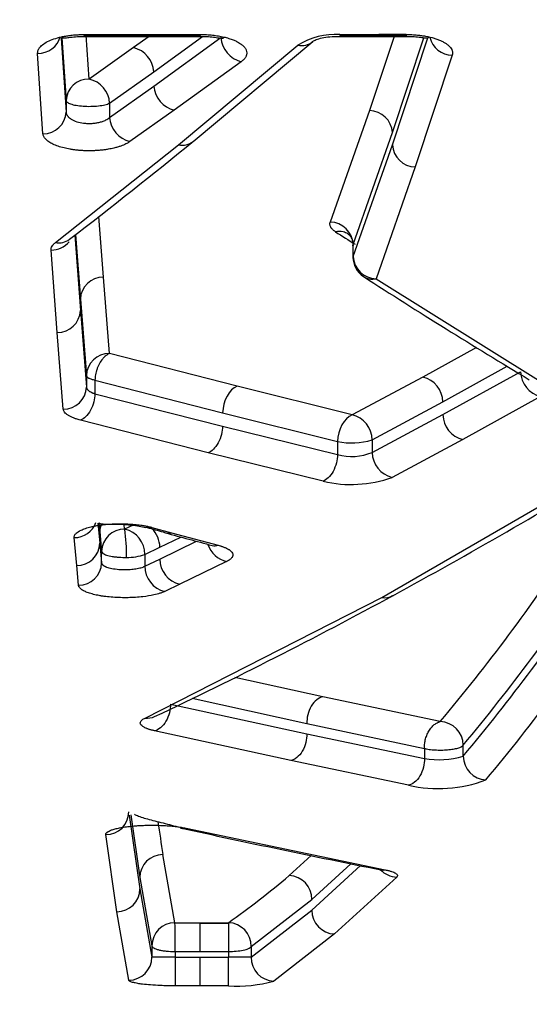
# Model space of a CAD drawing. Units: millimetres. Extents: x 0 to 291, y -3 to 204.
# Drawn here: x 107 to 111, y 62 to 69 of the extents above; entities that cross this region are included whole.
import ezdxf
from ezdxf import colors
from ezdxf.entities.mleader import LeaderData, LeaderLine
from ezdxf.math import Vec2, Vec3

# ---------------------------------------------------------------- set-up
doc = ezdxf.new("R2010")
doc.units = ezdxf.units.MM
doc.layers.add('C-1018-PLAST-RE', color=7, linetype='Continuous')
doc.layers.add('Predeterminado', color=7, linetype='Continuous')

# ---------------------------------------------------------------- blocks, each defined once
blk = doc.blocks.new('SE')
at = {"layer": 'C-1018-PLAST-RE', "color": 7, "linetype": 'Continuous'}
for p, q in [((107.3749, 69.0812), (107.409, 68.5701)), ((107.3801, 69.0836), (107.409, 68.6505)), ((107.5322, 69.106), (107.9868, 69.1061)), ((107.5322, 69.106), (107.5322, 69.0984)), ((107.5322, 69.0984), (108.3373, 69.0985)), ((107.5322, 69.093), (108.3373, 69.0931)), ((107.5681, 68.799), (107.5484, 69.102)), ((107.982, 69.0931), (107.875, 69.0156)), ((107.9868, 69.1061), (108.3373, 69.1061)), ((108.0151, 68.8491), (108.3508, 69.0927)), ((108.0151, 68.7501), (108.478, 69.0844)), ((108.2862, 68.3682), (109.1122, 69.0578)), ((108.3373, 69.0985), (108.3373, 69.1061)), ((109.2983, 69.1062), (109.5674, 69.1062)), ((109.2983, 69.1062), (109.2983, 69.0986)), ((109.2983, 69.0986), (109.7569, 69.0986)), ((109.2983, 69.0932), (109.7569, 69.0933)), ((109.6723, 69.0933), (109.5032, 68.5819)), ((109.7569, 69.1063), (109.5674, 69.1062)), ((109.6612, 68.429), (109.8774, 69.084)), ((109.6612, 68.3449), (109.9054, 69.0836)), ((109.7569, 69.0986), (109.7569, 69.1063)), ((107.2499, 68.4216), (107.2131, 68.9752)), ((107.875, 69.0156), (107.5681, 68.799)), ((108.186, 68.3441), (109.0089, 69.0323)), ((108.618, 68.9184), (108.1551, 68.5834)), ((110.0735, 68.9628), (109.8191, 68.1919)), ((107.7097, 68.632), (108.0151, 68.8491)), ((107.7097, 68.534), (108.0151, 68.7501)), ((107.409, 68.6506), (107.409, 68.5701)), ((107.7097, 68.632), (107.7097, 68.534)), ((108.1551, 68.5834), (107.8498, 68.367)), ((109.5032, 68.5819), (109.2325, 67.812)), ((109.3904, 67.6576), (109.6612, 68.429)), ((107.3359, 67.67), (108.186, 68.3441)), ((109.3904, 67.5747), (109.6612, 68.3449)), ((109.8191, 68.1919), (109.5484, 67.4203)), ((107.6668, 67.4309), (107.6355, 67.8507)), ((107.4689, 67.7206), (107.5077, 67.2002)), ((107.4745, 67.725), (107.5077, 67.2799)), ((107.3486, 67.0492), (107.3062, 67.6188)), ((109.3892, 67.6529), (109.3892, 67.5685)), ((109.3904, 67.5747), (109.3904, 67.6576)), ((107.7082, 66.9042), (107.6668, 67.4309)), ((109.5484, 67.4203), (110.6881, 66.7091)), ((107.5077, 67.2799), (107.5491, 66.7523)), ((107.5077, 67.2002), (107.5491, 66.6728)), ((107.39, 66.5209), (107.3486, 67.0492)), ((110.241, 66.9466), (109.8718, 66.7423)), ((108.5896, 66.6786), (107.7083, 66.9042)), ((110.0096, 66.5706), (110.4534, 66.8166)), ((107.5491, 66.7523), (107.5491, 66.6728)), ((109.8718, 66.7423), (109.3826, 66.4805)), ((110.0096, 66.4826), (110.5462, 66.7784)), ((107.6085, 66.7213), (107.6085, 66.627)), ((107.6085, 66.7213), (108.4895, 66.4954)), ((109.3826, 66.4805), (108.5896, 66.6786)), ((107.6085, 66.627), (108.4895, 66.4031)), ((110.684, 66.6072), (110.1474, 66.3109)), ((109.5217, 66.3084), (110.0096, 66.5706)), ((108.4895, 66.4954), (109.2826, 66.2969)), ((109.5217, 66.2219), (110.0096, 66.4826)), ((108.3895, 66.2199), (107.5084, 66.4441)), ((108.4895, 66.4031), (109.2826, 66.2064)), ((109.2826, 66.2969), (109.2826, 66.2064)), ((109.5217, 66.3084), (109.5217, 66.2219)), ((110.1474, 66.3109), (109.6595, 66.0497)), ((109.1825, 66.0228), (108.3895, 66.2199)), ((109.5873, 65.2199), (111.1353, 66.115)), ((107.6291, 65.7346), (107.6417, 65.595)), ((107.6361, 65.7361), (107.6417, 65.6741)), ((107.8135, 65.6918), (107.8104, 65.7252)), ((107.8722, 65.7194), (107.8135, 65.6917)), ((107.6417, 65.6741), (107.6544, 65.5376)), ((107.8143, 65.6916), (107.8135, 65.6917)), ((108.0018, 65.7045), (108.1374, 65.6677)), ((108.1374, 65.6677), (108.4585, 65.5812)), ((107.4826, 65.4412), (107.4652, 65.634)), ((107.6417, 65.595), (107.6544, 65.4587)), ((108.0562, 65.5677), (108.2008, 65.638)), ((108.0562, 65.4857), (108.3103, 65.6086)), ((107.6544, 65.4587), (107.6544, 65.5377)), ((107.9528, 65.5181), (108.0562, 65.5677)), ((107.9529, 65.5181), (107.9529, 65.4365)), ((107.4953, 65.3046), (107.4826, 65.4412)), ((107.9528, 65.4364), (108.0562, 65.4857)), ((108.5173, 65.4689), (108.194, 65.3122)), ((108.194, 65.3122), (108.0907, 65.2629)), ((107.9551, 64.3888), (109.5873, 65.2199)), ((109.1804, 64.5357), (108.5746, 64.6691)), ((108.2803, 64.5252), (109.0705, 64.3509)), ((109.992, 64.3641), (109.1804, 64.5357)), ((108.1298, 64.485), (109.0704, 64.2797)), ((108.9605, 64.0948), (108.0198, 64.3005)), ((109.0705, 64.3509), (109.882, 64.179)), ((109.0704, 64.2797), (109.8821, 64.1096)), ((109.882, 64.179), (109.8821, 64.1096)), ((110.15, 64.1248), (110.15, 64.2014)), ((109.7721, 63.9245), (108.9605, 64.0948)), ((107.8454, 63.719), (107.9182, 63.2098)), ((107.8563, 63.7214), (107.9182, 63.2883)), ((108.2376, 63.6284), (109.6123, 63.3409)), ((107.7591, 63.0517), (107.6831, 63.5838)), ((108.1604, 62.9762), (108.0773, 63.4464)), ((109.1001, 63.4396), (108.9489, 63.301)), ((109.1056, 63.1363), (109.3748, 63.3834)), ((109.1056, 63.063), (109.441, 63.3699)), ((107.9182, 63.2883), (108.0012, 62.8172)), ((109.6909, 63.2913), (109.2622, 62.8983)), ((107.9182, 63.2098), (108.0013, 62.7388)), ((108.6865, 62.811), (109.1056, 63.1363)), ((108.6865, 62.7388), (109.1056, 63.063)), ((107.8421, 62.5798), (107.7591, 63.0517)), ((108.1604, 62.9762), (108.3339, 62.9761)), ((108.3339, 62.9761), (108.5291, 62.9761)), ((108.3339, 62.9721), (108.3339, 62.9761)), ((108.3339, 62.9721), (108.5291, 62.9721)), ((108.5295, 62.9762), (108.5292, 62.9721)), ((109.2622, 62.8983), (108.8432, 62.5736)), ((108.0012, 62.8172), (108.0013, 62.7388)), ((108.6865, 62.811), (108.6865, 62.7389)), ((108.1612, 62.7771), (108.1612, 62.7392)), ((108.1612, 62.7771), (108.3339, 62.7771)), ((108.1612, 62.7392), (108.3339, 62.7393)), ((108.3339, 62.7772), (108.5291, 62.7772)), ((108.3339, 62.7393), (108.5291, 62.7393)), ((108.529, 62.7772), (108.529, 62.7393)), ((108.3339, 62.5402), (108.1612, 62.5402)), ((108.5291, 62.5403), (108.3339, 62.5402))]:
    blk.add_line(p, q, dxfattribs=at)
for centre, radius, start, end in [((108.6636, 69.099), 0.1862, 184.4799, 255.82642), ((109.2694, 68.6155), 0.4915, 86.63095, 122.00887), ((109.0346, 69.1488), 0.1193, 257.55719, 309.75904), ((162.9239, 69.1694), 53.1671, 180.0762, 180.08192), ((110.0777, 69.1253), 0.1625, 193.72345, 268.50983), ((107.8301, 68.8356), 0.1854, 4.14932, 75.99092), ((107.564, 68.6439), 0.1551, 88.42459, 177.55587), ((107.5266, 68.6203), 0.1835, 3.63234, 76.72003), ((108.2002, 68.7636), 0.1857, 184.1654, 255.9396), ((107.2538, 68.5769), 0.1554, 268.57588, 357.46629), ((109.4988, 68.4193), 0.1627, 3.41303, 88.42904), ((107.8938, 68.5461), 0.1844, 183.7652, 256.20431), ((82.6283, 99.9023), 40.6539, 307.59981, 309.14315), ((108.2104, 68.4621), 0.1205, 258.29965, 308.92236), ((109.8235, 68.3545), 0.1626, 183.37756, 268.45556), ((109.2279, 67.6493), 0.1627, 2.90607, 88.40661), ((107.3587, 67.7898), 0.122, 259.22304, 307.37078), ((132.9805, 104.7842), 43.9793, 237.37365, 237.58363), ((107.3095, 67.7747), 0.1559, 268.79118, 320.7138), ((109.5485, 67.5695), 0.1594, 180.00269, 237.15518), ((109.5529, 67.5829), 0.1627, 182.90041, 268.40841), ((107.6643, 67.2741), 0.1568, 89.09946, 177.88621), ((133.3241, 104.4758), 44.061, 237.20947, 238.96209), ((107.3515, 67.2055), 0.1563, 268.9383, 358.04493), ((107.706, 66.7472), 0.157, 89.16794, 178.12639), ((109.829, 66.5668), 0.1807, 1.22665, 76.29367), ((110.7274, 66.7831), 0.1812, 181.50889, 256.16211), ((107.3925, 66.6776), 0.1567, 269.07178, 358.25929), ((109.3435, 66.3066), 0.1782, 0.56531, 77.31328), ((110.1899, 66.4861), 0.1803, 181.11755, 256.38208), ((109.3796, 66.7726), 0.4855, 258.47387, 287.01842), ((109.379, 66.5701), 0.3762, 255.14782, 292.28094), ((109.7011, 66.2243), 0.1794, 180.74871, 256.59211), ((92.5882, 96.6126), 35.7244, 298.55284, 301.44998), ((109.3753, 66.8439), 0.8435, 256.78702, 289.68708), ((107.4671, 65.7912), 0.1572, 269.29365, 340.31754), ((107.7991, 65.6705), 0.1574, 157.8832, 178.70306), ((107.8117, 65.5344), 0.1574, 89.34699, 178.79571), ((106.6078, 65.5201), 1.2187, 358.94206, 8.09151), ((107.7767, 65.5196), 0.1761, 359.52866, 77.66086), ((140.4959, 185.5984), 124.2291, 254.821432, 254.873868), ((107.878, 65.5676), 0.1782, 0.04029, 46.11464), ((139.3148, 181.1952), 119.6727, 254.877617, 255.037951), ((107.4844, 65.5986), 0.1574, 269.34135, 358.71437), ((108.557, 65.6419), 0.1775, 197.9665, 257.08211), ((99.219, 73.3694), 14.0411, 320.10747, 326.32804), ((107.8323, 65.8612), 0.3636, 269.04579, 289.35782), ((107.497, 65.462), 0.1574, 269.3706, 358.77904), ((108.2332, 65.4848), 0.177, 179.69613, 257.22369), ((108.1296, 65.4353), 0.1768, 179.62027, 257.27043), ((99.2035, 73.3098), 14.2404, 320.23658, 326.37354), ((99.1087, 73.3238), 14.3712, 320.2008, 326.27205), ((93.9134, 94.1891), 32.9622, 295.33931, 298.55954), ((109.6034, 65.3454), 0.1265, 262.70927, 298.12734), ((99.4006, 73.0468), 14.1941, 320.20579, 326.36056), ((107.9681, 64.5176), 0.1295, 264.25306, 293.7356), ((109.9866, 64.2008), 0.1634, 0.22879, 88.09874), ((109.9835, 64.6907), 0.5898, 260.09815, 286.39592), ((110.3135, 64.1254), 0.1635, 180.21052, 267.59792), ((109.9773, 64.8243), 0.923, 257.15199, 290.90157), ((107.6837, 63.7424), 0.1586, 269.79056, 359.49579), ((124.3426, 66.0052), 16.4653, 188.14533, 188.94024), ((125.5517, 143.289), 81.5273, 257.708329, 258.703153), ((108.0771, 63.2875), 0.1589, 89.92052, 179.72425), ((109.6971, 63.4539), 0.1628, 223.52746, 267.83705), ((105.102, 67.8374), 5.9479, 305.18411, 310.29794), ((108.9433, 63.1388), 0.1623, 359.12148, 88.01394), ((107.7594, 63.2106), 0.1589, 269.90982, 359.72831), ((109.2678, 63.0604), 0.1622, 179.10759, 268.02636), ((108.1604, 62.8171), 0.1591, 90.00567, 179.9426), ((105.157, 62.8646), 3.0055, 358.33134, 2.12761), ((154.2399, 62.8605), 45.7109, 179.86023, 180.10449), ((108.5245, 62.8142), 0.162, 358.86032, 88.32524), ((107.8421, 62.7389), 0.1591, 269.99399, 359.95176), ((108.1458, 41.337), 21.4022, 89.95886, 90.38698), ((108.5536, 43.7562), 18.9831, 89.59886, 90.07403), ((108.8485, 62.7355), 0.1621, 178.83391, 268.09246), ((108.5885, 63.4769), 0.9385, 266.37062, 285.74273)]:
    blk.add_arc(centre, radius, start, end, dxfattribs=at)
for centre, major_axis, ratio, start_param, end_param in [((107.213, 69.1216), (0.1589, 0.0103), 0.919316, 4.653114, 5.992167), ((108.5896, 66.5274), (0.0391, 0.1543), 0.597802, 0.400775, 1.927128), ((109.3827, 66.3289), (-0.0382, -0.1545), 0.599053, 3.533565, 5.065566)]:
    blk.add_ellipse(centre, major_axis=major_axis, ratio=ratio, start_param=start_param, end_param=end_param, dxfattribs=at)
for points, knots in [([(107.2131, 68.9752), (107.213, 68.9774), (107.213, 68.9816), (107.2137, 68.9878), (107.2152, 68.9939), (107.2175, 69.0001), (107.2205, 69.0063), (107.2245, 69.0124), (107.229, 69.0185), (107.2398, 69.0303), (107.2613, 69.0473), (107.3007, 69.0674), (107.3373, 69.0798), (107.3639, 69.0869), (107.3778, 69.09), (107.3919, 69.0931), (107.4066, 69.0957), (107.4215, 69.0981), (107.4418, 69.1009), (107.4679, 69.1036), (107.4942, 69.1052), (107.5157, 69.1059), (107.5265, 69.106), (107.5322, 69.106)], [0, 0, 0, 0, 0.033606, 0.062226, 0.091812, 0.124466, 0.155794, 0.186699, 0.217836, 0.248967, 0.374163, 0.497934, 0.62274, 0.654031, 0.685362, 0.716709, 0.748075, 0.77949, 0.810922, 0.873872, 0.936872, 0.966835, 1, 1, 1, 1]), ([(107.3797, 69.0855), (107.3808, 69.0844), (107.3851, 69.0819), (107.399, 69.0821), (107.4286, 69.0862), (107.4748, 69.0916), (107.5102, 69.0925), (107.5322, 69.093)], [0.3559291, 0.3559291, 0.3559291, 0.3559291, 0.4171982, 0.5398722, 0.6760559, 0.8286597, 1, 1, 1, 1]), ([(108.3373, 69.1061), (108.3443, 69.1061), (108.3584, 69.1059), (108.3793, 69.1051), (108.4001, 69.1037), (108.4203, 69.1018), (108.4404, 69.0993), (108.4664, 69.0954), (108.4978, 69.0891), (108.5323, 69.0799), (108.5614, 69.0697), (108.5835, 69.0598), (108.6, 69.0511), (108.6161, 69.0409), (108.6321, 69.0283), (108.6432, 69.0154), (108.6498, 69.0049), (108.6545, 68.9943), (108.6567, 68.9834), (108.6562, 68.9726), (108.6547, 68.9645), (108.6516, 68.9565), (108.6475, 68.9485), (108.642, 68.9407), (108.6355, 68.9332), (108.6274, 68.9258), (108.6213, 68.9209), (108.618, 68.9184)], [0, 0, 0, 0, 0.031757, 0.063486, 0.095172, 0.126815, 0.157266, 0.189951, 0.252827, 0.315515, 0.378043, 0.42798, 0.465394, 0.50278, 0.565001, 0.627162, 0.657525, 0.689309, 0.751397, 0.782018, 0.813511, 0.844566, 0.875632, 0.906705, 0.937785, 0.967305, 1, 1, 1, 1]), ([(108.3373, 69.0932), (108.3577, 69.0928), (108.3914, 69.092), (108.4376, 69.0867), (108.4698, 69.0817), (108.4884, 69.0796), (108.4943, 69.0814), (108.496, 69.0831)], [0, 0, 0, 0, 0.1486017, 0.2884425, 0.4199587, 0.544393, 0.6476967, 0.6476967, 0.6476967, 0.6476967]), ([(109.1123, 69.0579), (109.1196, 69.0629), (109.1332, 69.0715), (109.1744, 69.0832), (109.2306, 69.0916), (109.2728, 69.0928), (109.2983, 69.0933)], [0, 0, 0, 0, 0.230404, 0.472622, 0.728507, 1, 1, 1, 1]), ([(109.7569, 69.1063), (109.7637, 69.1062), (109.7769, 69.1061), (109.7964, 69.1053), (109.8156, 69.1041), (109.838, 69.1022), (109.863, 69.0992), (109.9022, 69.0928), (109.9402, 69.0838), (109.9747, 69.0721), (109.9945, 69.064), (110.0087, 69.057), (110.0221, 69.0498), (110.0368, 69.0403), (110.0517, 69.0282), (110.0629, 69.0156), (110.0697, 69.0048), (110.0731, 68.996), (110.0757, 68.9873), (110.0766, 68.9762), (110.0746, 68.9674), (110.0735, 68.9628)], [0, 0, 0, 0, 0.037697, 0.0722, 0.108221, 0.144287, 0.198337, 0.252105, 0.377205, 0.439715, 0.502134, 0.533326, 0.564501, 0.62679, 0.689039, 0.751268, 0.813466, 0.844567, 0.875667, 0.935223, 1, 1, 1, 1]), ([(109.7569, 69.0934), (109.7773, 69.0929), (109.8106, 69.0921), (109.8559, 69.087), (109.8867, 69.0825), (109.9032, 69.0814), (109.9086, 69.0838), (109.9101, 69.0854)], [0, 0, 0, 0, 0.1550813, 0.2981003, 0.4302494, 0.5533824, 0.6401891, 0.6401891, 0.6401891, 0.6401891]), ([(107.409, 68.6505), (107.409, 68.6502), (107.4091, 68.6498), (107.4092, 68.6494), (107.4094, 68.6483), (107.4098, 68.6471), (107.4104, 68.646), (107.4116, 68.6437), (107.4136, 68.6415), (107.4163, 68.6393), (107.4216, 68.6349), (107.4298, 68.6307), (107.4404, 68.627), (107.4511, 68.6233), (107.4641, 68.62), (107.4789, 68.6174), (107.4936, 68.6148), (107.51, 68.6129), (107.5273, 68.6117), (107.5445, 68.6105), (107.5625, 68.61), (107.5803, 68.6104), (107.5981, 68.6107), (107.6157, 68.6118), (107.6321, 68.6136), (107.6485, 68.6155), (107.6637, 68.618), (107.6769, 68.6211), (107.69, 68.6242), (107.7012, 68.6279), (107.7097, 68.632)], [0, 0, 0, 0, 0.010106, 0.010106, 0.010106, 0.042038, 0.042038, 0.042038, 0.105902, 0.105902, 0.105902, 0.23363, 0.23363, 0.23363, 0.361358, 0.361358, 0.361358, 0.489087, 0.489087, 0.489087, 0.616815, 0.616815, 0.616815, 0.744543, 0.744543, 0.744543, 0.872272, 0.872272, 0.872272, 1, 1, 1, 1]), ([(107.409, 68.5701), (107.4092, 68.5681), (107.4095, 68.5643), (107.411, 68.5589), (107.4131, 68.5536), (107.4158, 68.5487), (107.419, 68.5441), (107.4225, 68.5397), (107.4264, 68.5357), (107.4305, 68.532), (107.4347, 68.5285), (107.4391, 68.5253), (107.453, 68.5161), (107.4813, 68.5034), (107.5226, 68.4947), (107.5568, 68.4921), (107.5835, 68.4921), (107.6097, 68.4944), (107.6357, 68.499), (107.661, 68.5062), (107.6817, 68.5149), (107.6982, 68.5244), (107.7057, 68.5307), (107.7097, 68.534)], [0, 0, 0, 0, 0.027996, 0.05493, 0.080802, 0.105612, 0.129362, 0.152051, 0.173679, 0.194248, 0.213757, 0.232208, 0.249602, 0.380743, 0.498708, 0.562987, 0.624784, 0.686929, 0.750491, 0.819534, 0.893147, 0.943945, 1, 1, 1, 1]), ([(107.8498, 68.367), (107.8455, 68.3642), (107.8369, 68.3585), (107.822, 68.3505), (107.8053, 68.343), (107.7862, 68.3356), (107.7643, 68.3286), (107.742, 68.3226), (107.7204, 68.3179), (107.699, 68.3139), (107.6755, 68.3103), (107.6502, 68.3073), (107.6242, 68.3052), (107.5889, 68.3034), (107.5532, 68.3033), (107.5179, 68.305), (107.4953, 68.3067), (107.477, 68.3086), (107.4642, 68.3101), (107.4537, 68.3116), (107.4444, 68.3131), (107.4316, 68.3152), (107.4148, 68.3184), (107.387, 68.3248), (107.3532, 68.3346), (107.3177, 68.349), (107.2938, 68.3626), (107.2783, 68.3743), (107.2701, 68.3821), (107.264, 68.3886), (107.2595, 68.3949), (107.2547, 68.4026), (107.2512, 68.4118), (107.2503, 68.4183), (107.2499, 68.4216)], [0, 0, 0, 0, 0.030935, 0.061903, 0.092766, 0.124032, 0.159653, 0.195362, 0.221662, 0.249168, 0.280662, 0.312263, 0.343966, 0.375729, 0.439313, 0.471085, 0.502792, 0.521539, 0.538931, 0.550947, 0.561665, 0.57494, 0.601073, 0.628707, 0.69138, 0.753146, 0.815017, 0.845898, 0.876755, 0.894378, 0.911993, 0.938409, 0.969204, 1, 1, 1, 1]), ([(109.2687, 67.7446), (109.2653, 67.7469), (109.2595, 67.7507), (109.2524, 67.7567), (109.2467, 67.7621), (109.2421, 67.7673), (109.2388, 67.7715), (109.2369, 67.7747), (109.2343, 67.7792), (109.2314, 67.7858), (109.2297, 67.7945), (109.2299, 67.8033), (109.2316, 67.8091), (109.2325, 67.8119)], [0, 0, 0, 0, 0.109735, 0.1891, 0.276461, 0.359303, 0.425825, 0.460856, 0.500095, 0.625238, 0.749756, 0.874421, 1, 1, 1, 1]), ([(109.3545, 67.7294), (109.3442, 67.7359), (109.333, 67.7406), (109.3038, 67.7478), (109.2856, 67.7477), (109.2687, 67.7446)], [0.5869144, 0.5869144, 0.5869144, 0.5869144, 0.75, 0.75, 1, 1, 1, 1]), ([(109.3544, 67.7295), (109.3604, 67.7248), (109.3701, 67.7168), (109.3863, 67.6887), (109.3885, 67.6665), (109.3894, 67.6508)], [0, 0, 0, 0, 0.2714403, 0.5306223, 0.928415, 0.928415, 0.928415, 0.928415]), ([(107.3062, 67.6187), (107.3062, 67.6211), (107.3062, 67.6254), (107.3076, 67.6342), (107.3123, 67.645), (107.3198, 67.6555), (107.3283, 67.6637), (107.3332, 67.6678), (107.3359, 67.67)], [0, 0, 0, 0, 0.131463, 0.250068, 0.499999, 0.74994, 0.864652, 1, 1, 1, 1]), ([(109.3896, 67.6434), (109.3894, 67.6444), (109.3893, 67.6455), (109.3892, 67.6465), (109.3891, 67.6484), (109.3891, 67.6502), (109.3893, 67.6521), (109.3895, 67.6539), (109.3899, 67.6558), (109.3904, 67.6576)], [0.6782862, 0.6782862, 0.6782862, 0.6782862, 0.7499938, 0.7499938, 0.7499938, 0.8749969, 0.8749969, 0.8749969, 1, 1, 1, 1]), ([(109.462, 67.4356), (109.4671, 67.4323), (109.4772, 67.427), (109.494, 67.4212), (109.5103, 67.4183), (109.5288, 67.4174), (109.5411, 67.4192), (109.5484, 67.4203)], [0.5883142, 0.5883142, 0.5883142, 0.5883142, 0.6745754, 0.7498029, 0.8364853, 0.9039074, 1, 1, 1, 1]), ([(107.7083, 66.9042), (107.7061, 66.9033), (107.7015, 66.9012), (107.6937, 66.8968), (107.6844, 66.8904), (107.6734, 66.881), (107.6574, 66.864), (107.6425, 66.8419), (107.6303, 66.8171), (107.6227, 66.7979), (107.6167, 66.7782), (107.6123, 66.7586), (107.6095, 66.7396), (107.6088, 66.7273), (107.6085, 66.7213)], [0, 0, 0, 0, 0.041804, 0.093704, 0.156323, 0.230201, 0.320452, 0.500223, 0.58764, 0.67429, 0.759455, 0.842473, 0.9228, 1, 1, 1, 1]), ([(107.5491, 66.7523), (107.5494, 66.7494), (107.5525, 66.7434), (107.5645, 66.735), (107.5831, 66.7274), (107.5995, 66.7231), (107.6085, 66.7213)], [0, 0, 0, 0, 0.25, 0.5, 0.750001, 1, 1, 1, 1]), ([(107.5491, 66.6728), (107.5493, 66.6714), (107.5496, 66.6685), (107.5512, 66.6644), (107.5533, 66.6604), (107.5561, 66.6566), (107.5593, 66.653), (107.5631, 66.6495), (107.5672, 66.6463), (107.5717, 66.6432), (107.5765, 66.6403), (107.5815, 66.6377), (107.5867, 66.6352), (107.592, 66.6328), (107.5974, 66.6307), (107.6029, 66.6288), (107.6066, 66.6276), (107.6085, 66.627)], [0, 0, 0, 0, 0.081485, 0.160809, 0.238017, 0.313128, 0.386144, 0.45706, 0.525867, 0.592555, 0.657118, 0.719552, 0.779859, 0.838045, 0.894121, 0.9481, 1, 1, 1, 1]), ([(107.6085, 66.627), (107.6079, 66.6094), (107.6053, 66.5899), (107.5949, 66.5504), (107.5872, 66.5305), (107.5678, 66.4952), (107.5563, 66.4798), (107.5323, 66.4565), (107.5199, 66.4486), (107.5084, 66.4441)], [0, 0, 0, 0, 0.25, 0.25, 0.5, 0.5, 0.75, 0.75, 1, 1, 1, 1]), ([(107.5084, 66.4441), (107.5031, 66.4455), (107.4931, 66.4483), (107.4766, 66.4534), (107.4582, 66.46), (107.4392, 66.4686), (107.4222, 66.4783), (107.4086, 66.4884), (107.3986, 66.499), (107.3932, 66.5079), (107.3909, 66.5153), (107.3903, 66.519), (107.39, 66.5209)], [0, 0, 0, 0, 0.075046, 0.143179, 0.250432, 0.375787, 0.500487, 0.625317, 0.750275, 0.87511, 0.933298, 1, 1, 1, 1]), ([(108.4895, 66.4031), (108.489, 66.3855), (108.4865, 66.3659), (108.4762, 66.3262), (108.4685, 66.3062), (108.4491, 66.2707), (108.4375, 66.2554), (108.4134, 66.2321), (108.401, 66.2243), (108.3895, 66.2198)], [0, 0, 0, 0, 0.25, 0.25, 0.5, 0.5, 0.75, 0.75, 1, 1, 1, 1]), ([(109.2826, 66.2064), (109.2822, 66.1887), (109.2797, 66.169), (109.2694, 66.1292), (109.2617, 66.1091), (109.2423, 66.0735), (109.2307, 66.0581), (109.2066, 66.0349), (109.1941, 66.0271), (109.1825, 66.0228)], [0, 0, 0, 0, 0.25, 0.25, 0.5, 0.5, 0.75, 0.75, 1, 1, 1, 1]), ([(107.4652, 65.634), (107.4651, 65.6354), (107.4651, 65.6379), (107.4656, 65.643), (107.4686, 65.6517), (107.4802, 65.6667), (107.5058, 65.6832), (107.5426, 65.6977), (107.5774, 65.7077), (107.6137, 65.7153), (107.651, 65.7213), (107.686, 65.7252), (107.7166, 65.7275), (107.7429, 65.7288), (107.7722, 65.7296), (107.804, 65.7295), (107.8405, 65.7283), (107.8738, 65.7259), (107.9036, 65.7228), (107.9272, 65.7198), (107.9518, 65.7158), (107.9775, 65.7106), (107.9936, 65.7066), (108.0018, 65.7045)], [0, 0, 0, 0, 0.018901, 0.035104, 0.070202, 0.140408, 0.245857, 0.316558, 0.387574, 0.440484, 0.494904, 0.557946, 0.589617, 0.621359, 0.664806, 0.707077, 0.748578, 0.811898, 0.843902, 0.874942, 0.915074, 0.956638, 1, 1, 1, 1]), ([(107.6357, 65.7362), (107.6358, 65.7361), (107.6399, 65.7319), (107.6549, 65.7276), (107.6904, 65.7276), (107.7312, 65.7278), (107.7705, 65.7273), (107.8157, 65.7253), (107.8646, 65.721), (107.916, 65.7137), (107.9439, 65.707), (107.9606, 65.7029)], [0.2294139, 0.2294139, 0.2294139, 0.2294139, 0.2332502, 0.3339725, 0.4568137, 0.528763, 0.6082646, 0.6955079, 0.7900104, 0.8915614, 1, 1, 1, 1]), ([(108.079, 65.6734), (108.0847, 65.6701), (108.0908, 65.6676), (108.1105, 65.6626), (108.1244, 65.6637), (108.1374, 65.6677)], [0.6366132, 0.6366132, 0.6366132, 0.6366132, 0.75, 0.75, 1, 1, 1, 1]), ([(108.4178, 65.5798), (108.4179, 65.5798), (108.418, 65.5797), (108.4316, 65.5762), (108.4456, 65.5773), (108.4585, 65.5812)], [0.7481918, 0.7481918, 0.7481918, 0.7481918, 0.75, 0.75, 1, 1, 1, 1]), ([(108.4585, 65.5812), (108.4637, 65.5798), (108.4714, 65.5777), (108.481, 65.5746), (108.4926, 65.5706), (108.5076, 65.5648), (108.5213, 65.5582), (108.5305, 65.5528), (108.5388, 65.5474), (108.5489, 65.5392), (108.5589, 65.5263), (108.5615, 65.5117), (108.5564, 65.499), (108.5488, 65.4898), (108.5406, 65.4826), (108.5302, 65.4757), (108.5217, 65.4712), (108.5173, 65.4689)], [0, 0, 0, 0, 0.05026, 0.074543, 0.100483, 0.175686, 0.250794, 0.287364, 0.322279, 0.393689, 0.500646, 0.643096, 0.750014, 0.813705, 0.874919, 0.935194, 1, 1, 1, 1]), ([(107.6544, 65.5377), (107.6548, 65.5332), (107.6581, 65.5288), (107.664, 65.5246), (107.67, 65.5204), (107.6785, 65.5165), (107.6893, 65.513), (107.7001, 65.5095), (107.7131, 65.5065), (107.7276, 65.5041), (107.7348, 65.5029), (107.7425, 65.5018), (107.7504, 65.5009), (107.7583, 65.5), (107.7665, 65.4993), (107.7749, 65.4988), (107.7916, 65.4977), (107.809, 65.4973), (107.8263, 65.4976)], [0, 0, 0, 0, 0.2, 0.2, 0.2, 0.4, 0.4, 0.4, 0.6, 0.6, 0.6, 0.7, 0.7, 0.7, 0.8, 0.8, 0.8, 1, 1, 1, 1]), ([(107.6544, 65.4587), (107.6546, 65.4575), (107.6549, 65.4553), (107.6565, 65.4519), (107.6588, 65.4488), (107.6617, 65.4457), (107.6651, 65.4429), (107.669, 65.4402), (107.6734, 65.4376), (107.678, 65.4353), (107.683, 65.4331), (107.6965, 65.4278), (107.7243, 65.4203), (107.7623, 65.4154), (107.7924, 65.4136), (107.8121, 65.4132), (107.8321, 65.4134), (107.8523, 65.4145), (107.8721, 65.4163), (107.8912, 65.4188), (107.9093, 65.4222), (107.9259, 65.4262), (107.9409, 65.431), (107.9488, 65.4346), (107.9528, 65.4364)], [0, 0, 0, 0, 0.028427, 0.056008, 0.082743, 0.108633, 0.133677, 0.157875, 0.181227, 0.203734, 0.225395, 0.24621, 0.368295, 0.496027, 0.542745, 0.590279, 0.638629, 0.687796, 0.737781, 0.788585, 0.840208, 0.892652, 0.945915, 1, 1, 1, 1]), ([(108.0907, 65.2629), (108.0882, 65.2618), (108.0836, 65.2597), (108.073, 65.2552), (108.0519, 65.2477), (108.0089, 65.2362), (107.9507, 65.2267), (107.8894, 65.2212), (107.8372, 65.2189), (107.7843, 65.2191), (107.7324, 65.2216), (107.691, 65.2256), (107.66, 65.2299), (107.6304, 65.2348), (107.5966, 65.2421), (107.5625, 65.2523), (107.5388, 65.2621), (107.5235, 65.2704), (107.5135, 65.2772), (107.5061, 65.2839), (107.5001, 65.2911), (107.4964, 65.298), (107.4956, 65.3027), (107.4953, 65.3046)], [0, 0, 0, 0, 0.01704, 0.032189, 0.070052, 0.142404, 0.249045, 0.312329, 0.375947, 0.439699, 0.503309, 0.566535, 0.59819, 0.629383, 0.691796, 0.753852, 0.81166, 0.846426, 0.877205, 0.908054, 0.93864, 0.973833, 1, 1, 1, 1]), ([(109.1804, 64.5357), (109.1673, 64.5326), (109.1531, 64.5259), (109.1256, 64.5038), (109.1125, 64.4885), (109.0909, 64.4522), (109.0826, 64.4314), (109.0722, 64.3899), (109.0702, 64.3694), (109.0705, 64.3509)], [0, 0, 0, 0, 0.25, 0.25, 0.5, 0.5, 0.75, 0.75, 1, 1, 1, 1]), ([(108.1298, 64.485), (108.13, 64.4666), (108.1279, 64.4461), (108.1174, 64.4048), (108.1091, 64.3841), (108.0876, 64.3479), (108.0744, 64.3326), (108.0471, 64.3105), (108.0329, 64.3036), (108.0198, 64.3005)], [0, 0, 0, 0, 0.25, 0.25, 0.5, 0.5, 0.75, 0.75, 1, 1, 1, 1]), ([(108.0198, 64.3005), (108.0164, 64.3013), (108.0094, 64.3029), (107.9996, 64.3054), (107.9903, 64.308), (107.9815, 64.3107), (107.9733, 64.3135), (107.9656, 64.3164), (107.9526, 64.3219), (107.937, 64.3303), (107.9245, 64.3419), (107.9199, 64.3539), (107.9228, 64.3639), (107.9289, 64.3718), (107.9356, 64.3775), (107.9442, 64.3832), (107.9515, 64.3869), (107.9551, 64.3887)], [0, 0, 0, 0, 0.03598, 0.071787, 0.107495, 0.143181, 0.178919, 0.214785, 0.250853, 0.375679, 0.500602, 0.624604, 0.75004, 0.812197, 0.874306, 0.936773, 1, 1, 1, 1]), ([(109.8821, 64.179), (109.882, 64.1809), (109.882, 64.1828), (109.882, 64.1847), (109.882, 64.1871), (109.8821, 64.1895), (109.8822, 64.1919), (109.8823, 64.1968), (109.8827, 64.2017), (109.8832, 64.2068), (109.8842, 64.2169), (109.886, 64.2274), (109.8885, 64.2378), (109.891, 64.2483), (109.8944, 64.2588), (109.8984, 64.269), (109.9025, 64.2792), (109.9073, 64.2891), (109.9127, 64.2983), (109.9181, 64.3075), (109.9241, 64.3159), (109.9305, 64.3235), (109.9369, 64.3311), (109.9437, 64.3377), (109.9506, 64.3432), (109.9575, 64.3488), (109.9646, 64.3533), (109.9715, 64.3567), (109.9785, 64.3602), (109.9854, 64.3626), (109.992, 64.3641)], [0, 0, 0, 0, 0.025442, 0.025442, 0.025442, 0.056879, 0.056879, 0.056879, 0.119754, 0.119754, 0.119754, 0.245504, 0.245504, 0.245504, 0.371253, 0.371253, 0.371253, 0.497002, 0.497002, 0.497002, 0.622752, 0.622752, 0.622752, 0.748501, 0.748501, 0.748501, 0.874251, 0.874251, 0.874251, 1, 1, 1, 1]), ([(109.0704, 64.2797), (109.0708, 64.2612), (109.0687, 64.2406), (109.0584, 64.1991), (109.0501, 64.1782), (109.0285, 64.1419), (109.0153, 64.1266), (108.9878, 64.1046), (108.9736, 64.0979), (108.9605, 64.0948)], [0, 0, 0, 0, 0.25, 0.25, 0.5, 0.5, 0.75, 0.75, 1, 1, 1, 1]), ([(109.8821, 64.179), (109.8829, 64.1788), (109.8837, 64.1786), (109.8845, 64.1784), (109.8858, 64.1781), (109.8872, 64.1778), (109.8885, 64.1775), (109.8913, 64.1769), (109.8941, 64.1763), (109.897, 64.1757), (109.9028, 64.1746), (109.9089, 64.1736), (109.9152, 64.1727), (109.9278, 64.1709), (109.9414, 64.1695), (109.9555, 64.1687), (109.9695, 64.1678), (109.984, 64.1675), (109.9984, 64.1676), (110.0129, 64.1677), (110.0272, 64.1684), (110.041, 64.1695), (110.0547, 64.1706), (110.0679, 64.1722), (110.08, 64.1743), (110.0921, 64.1763), (110.1031, 64.1788), (110.1126, 64.1816), (110.1222, 64.1844), (110.1302, 64.1875), (110.1365, 64.1908), (110.1428, 64.1942), (110.1474, 64.1978), (110.15, 64.2014)], [0, 0, 0, 0, 0.009698, 0.009698, 0.009698, 0.025417, 0.025417, 0.025417, 0.056855, 0.056855, 0.056855, 0.119731, 0.119731, 0.119731, 0.245484, 0.245484, 0.245484, 0.371237, 0.371237, 0.371237, 0.496989, 0.496989, 0.496989, 0.622742, 0.622742, 0.622742, 0.748495, 0.748495, 0.748495, 0.874247, 0.874247, 0.874247, 1, 1, 1, 1]), ([(109.8821, 64.1096), (109.8825, 64.0911), (109.8805, 64.0704), (109.8703, 64.0287), (109.8619, 64.0077), (109.8403, 63.9713), (109.8271, 63.956), (109.7995, 63.9341), (109.7853, 63.9274), (109.7721, 63.9245)], [0, 0, 0, 0, 0.25, 0.25, 0.5, 0.5, 0.75, 0.75, 1, 1, 1, 1]), ([(107.8807, 63.7249), (107.8826, 63.7238), (107.8932, 63.7184), (107.918, 63.7083), (107.9589, 63.6952), (108.0088, 63.682), (108.0648, 63.6681), (108.1258, 63.6529), (108.1602, 63.6432), (108.1808, 63.6374)], [0.1899316, 0.1899316, 0.1899316, 0.1899316, 0.2173484, 0.3313565, 0.4508184, 0.5770186, 0.7103706, 0.8510561, 1, 1, 1, 1]), ([(107.6831, 63.5838), (107.6831, 63.5848), (107.683, 63.5866), (107.6836, 63.5901), (107.6868, 63.5963), (107.6961, 63.6042), (107.713, 63.6126), (107.7339, 63.6202), (107.7615, 63.6275), (107.7957, 63.6342), (107.8351, 63.6399), (107.8723, 63.6437), (107.9051, 63.6462), (107.9368, 63.6479), (107.9762, 63.6491), (108.0233, 63.6492), (108.0721, 63.6478), (108.1193, 63.645), (108.157, 63.6413), (108.1842, 63.6378), (108.2033, 63.6349), (108.2206, 63.6319), (108.2318, 63.6296), (108.2376, 63.6283)], [0, 0, 0, 0, 0.018659, 0.035114, 0.070215, 0.140442, 0.193226, 0.24611, 0.308225, 0.37015, 0.431926, 0.495389, 0.531194, 0.567625, 0.622065, 0.685151, 0.749201, 0.812406, 0.875246, 0.911017, 0.937771, 0.967898, 1, 1, 1, 1]), ([(109.5764, 63.3423), (109.5808, 63.3415), (109.587, 63.3404), (109.589, 63.3407), (109.5892, 63.3411)], [0, 0, 0, 0, 0.1189077, 0.2065407, 0.2065407, 0.2065407, 0.2065407]), ([(109.6123, 63.3409), (109.6167, 63.34), (109.6248, 63.3383), (109.636, 63.3356), (109.646, 63.3329), (109.6585, 63.329), (109.6721, 63.324), (109.6843, 63.3176), (109.6924, 63.3111), (109.6956, 63.3059), (109.6962, 63.3019), (109.6958, 63.2989), (109.6944, 63.2953), (109.6921, 63.2926), (109.6909, 63.2912)], [0, 0, 0, 0, 0.067473, 0.125231, 0.186015, 0.250358, 0.375765, 0.500276, 0.625194, 0.750091, 0.796617, 0.850063, 0.921291, 1, 1, 1, 1]), ([(108.3339, 62.7771), (108.3339, 62.7973), (108.3339, 62.8185), (108.3339, 62.8598), (108.3339, 62.8799), (108.3339, 62.916), (108.3339, 62.9319), (108.3339, 62.9573), (108.3339, 62.9667), (108.3339, 62.9721)], [0, 0, 0, 0, 0.25, 0.25, 0.5, 0.5, 0.75, 0.75, 1, 1, 1, 1]), ([(108.0012, 62.8172), (108.0013, 62.8167), (108.0014, 62.8162), (108.0015, 62.8156), (108.0017, 62.815), (108.0019, 62.8143), (108.0022, 62.8136), (108.0028, 62.8123), (108.0037, 62.811), (108.0047, 62.8097), (108.0069, 62.8071), (108.0101, 62.8045), (108.0141, 62.8021), (108.0182, 62.7996), (108.0232, 62.7973), (108.0291, 62.7951), (108.0349, 62.7929), (108.0416, 62.7908), (108.049, 62.7889), (108.0564, 62.7871), (108.0645, 62.7854), (108.0731, 62.7839), (108.0818, 62.7825), (108.091, 62.7812), (108.1006, 62.7802), (108.1197, 62.7782), (108.1404, 62.7771), (108.1612, 62.7771)], [0, 0, 0, 0, 0.025374, 0.025374, 0.025374, 0.056814, 0.056814, 0.056814, 0.119693, 0.119693, 0.119693, 0.245451, 0.245451, 0.245451, 0.371209, 0.371209, 0.371209, 0.496967, 0.496967, 0.496967, 0.622726, 0.622726, 0.622726, 0.748484, 0.748484, 0.748484, 1, 1, 1, 1]), ([(108.5291, 62.7772), (108.5476, 62.7772), (108.5847, 62.7789), (108.6336, 62.7861), (108.6701, 62.7972), (108.6832, 62.8063), (108.6865, 62.811)], [0, 0, 0, 0, 0.249999, 0.5, 0.75, 1, 1, 1, 1]), ([(108.1612, 62.7392), (108.1612, 62.7174), (108.1612, 62.6942), (108.1612, 62.6496), (108.1612, 62.6281), (108.1612, 62.5905), (108.1612, 62.5745), (108.1612, 62.5507), (108.1612, 62.543), (108.1612, 62.5402)], [0, 0, 0, 0, 0.25, 0.25, 0.5, 0.5, 0.75, 0.75, 1, 1, 1, 1]), ([(108.3339, 62.5402), (108.3339, 62.5431), (108.3339, 62.5508), (108.3339, 62.5745), (108.3339, 62.5905), (108.3339, 62.6281), (108.3339, 62.6496), (108.3339, 62.6943), (108.3339, 62.7174), (108.3339, 62.7393)], [0, 0, 0, 0, 0.25, 0.25, 0.5, 0.5, 0.75, 0.75, 1, 1, 1, 1]), ([(108.5291, 62.5403), (108.5291, 62.5431), (108.5291, 62.5507), (108.5291, 62.5745), (108.5291, 62.5905), (108.5291, 62.6281), (108.5291, 62.6496), (108.5291, 62.6943), (108.5291, 62.7174), (108.5291, 62.7393)], [0, 0, 0, 0, 0.25, 0.25, 0.5, 0.5, 0.75, 0.75, 1, 1, 1, 1]), ([(108.1612, 62.5402), (108.1564, 62.5402), (108.147, 62.5402), (108.1288, 62.5404), (108.0995, 62.5409), (108.051, 62.5424), (107.9921, 62.5459), (107.9405, 62.551), (107.9066, 62.556), (107.8878, 62.5597), (107.8763, 62.5624), (107.8654, 62.5653), (107.8571, 62.5683), (107.8506, 62.5713), (107.8466, 62.5738), (107.8435, 62.5766), (107.8426, 62.5787), (107.8421, 62.5798)], [0, 0, 0, 0, 0.028947, 0.057028, 0.110612, 0.20733, 0.359484, 0.5019, 0.6042, 0.673527, 0.713125, 0.751129, 0.827125, 0.863261, 0.901472, 0.947825, 1, 1, 1, 1])]:
    blk.add_open_spline(points, degree=3, knots=knots, dxfattribs=at)
for points in [[(108.0018, 65.7045), (107.9888, 65.7005), (107.9748, 65.6994), (107.9613, 65.7028)], [(108.2036, 63.6288), (108.2151, 63.6263), (108.2267, 63.6264), (108.2376, 63.6283)], [(109.581, 63.3413), (109.5916, 63.3392), (109.6022, 63.3392), (109.6123, 63.3409)]]:
    blk.add_open_spline(points, degree=3, dxfattribs=at)
blk = doc.blocks.new('_DOT')
at = {"color": 0}
blk.add_line((0, 0), (-1, 0), dxfattribs=at)
at = {"color": 0, "const_width": 0.333}
blk.add_lwpolyline([(-0.1665, 0, 1), (0.1665, 0, 1)], format="xyb", close=True, dxfattribs=at)

msp = doc.modelspace()

# ---------------------------------------------------------------- linework, layer by layer
at = {"color": 7, "linetype": 'Continuous'}
for points in [[(123.28687, 60.37006), (122.84557, 62.82259), (123.92232, 61.08077), (109.3176, 82.96774)], [(103.21784, 78.53243), (105.34233, 77.27695), (105.32985, 77.29219), (111.05588, 68.9582)]]:
    msp.add_open_spline(points, degree=3, dxfattribs=at)

# ---------------------------------------------------------------- block references
at = {"layer": 'Predeterminado'}
msp.add_blockref('SE', (0, 0), dxfattribs=at)

# ---------------------------------------------------------------- leaders
at = {"layer": 'Predeterminado', "color": 7, "linetype": 'Continuous'}
ml = msp.add_multileader_mtext('Standard', dxfattribs=at)
ml.set_content('{\\pxsm0.9;\\fArial TUR|b0||i0||c0|p34;\\W1.;Banco modelo Maverik de polietileno de alta calidad, disponible en varios colores.\\P}', color=256)
ml.set_leader_properties()
ml.set_arrow_properties(name='DOT')
ml.build(insert=Vec2(0, 0))
ml.multileader.update_dxf_attribs({"leader_type": 0, "dogleg_length": 0, "arrow_head_size": 2.5})
ctx = ml.context
ctx.base_point, ctx.char_height, ctx.arrow_head_size = Vec3(6.63944, 192.26358), 2.5, 2.5
notes = []
notes.append((ctx, [(0, (0, 0, 0), (0, 0), (1, 0), 1, [])]))
ctx.mtext.insert = Vec3(8.63944, 193.51358)
for ctx, leaders in notes:
    for number, flags, end, landing, length, lines in leaders:
        leader = LeaderData()
        leader.index, (leader.has_last_leader_line, leader.has_dogleg_vector, leader.attachment_direction) = number, flags
        leader.last_leader_point, leader.dogleg_vector, leader.dogleg_length = Vec3(end), Vec3(landing), length
        for number, points, colour, breaks in lines:
            line = LeaderLine()
            line.index, line.vertices, line.color, line.breaks = number, Vec3.list(points), colors.encode_raw_color(colour), breaks
            leader.lines.append(line)
        ctx.leaders.append(leader)

doc.saveas('drawing.dxf')
